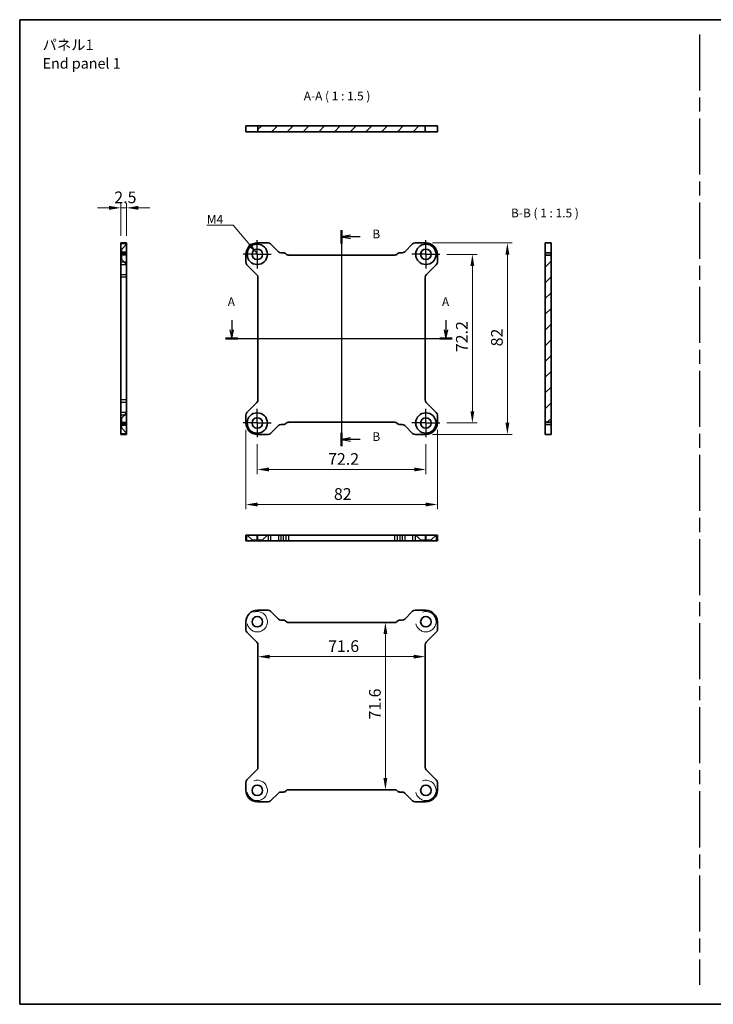
# Model space of a CAD drawing. Units: millimetres. Extents: x 29 to 3578, y 16 to 859.
# Drawn here: x 2992 to 3289, y 16 to 437 of the extents above; entities that cross this region are included whole.
import ezdxf

# ---------------------------------------------------------------- set-up
doc = ezdxf.new("R2010")
doc.units = ezdxf.units.MM
doc.header["$LTSCALE"] = 2
for name, pattern in [('AM_ISO08W050', [18, 12, -1.5, 3, -1.5]), ('AM_ISO08W050x2', [9, 6, -0.75, 1.5, -0.75]), ('HIDDEN', [9.525, 6.35, -3.175])]:
    doc.linetypes.add(name, pattern=pattern)
doc.layers.get('Defpoints').update_dxf_attribs({"lineweight": 25})
for name, color, linetype, lineweight in [('AM_7', 4, 'AM_ISO08W050', 25), ('Border (ISO)', 7, 'Continuous', 35), ('Dimension (ISO)', 7, 'Continuous', 18), ('Hatch (ISO)', 1, 'Continuous', 18), ('Hidden (ISO)', 7, 'Continuous', 18), ('Hidden Narrow (ISO)', 7, 'Continuous', 18), ('Section Line (ISO)', 7, 'Continuous', 25), ('Symbol (ISO)', 7, 'Continuous', 18), ('Visible (ISO)', 7, 'Continuous', 35), ('Visible Narrow (ISO)', 7, 'Continuous', 25)]:
    doc.layers.add(name, color=color, linetype=linetype, lineweight=lineweight)
doc.styles.add('Note Text (TK)', font='txt')
doc.dimstyles.new('Default - Method 1b (TK)', dxfattribs={"dimscale": 2, "dimtxt": 2.5, "dimasz": 2.5, "dimexe": 1, "dimexo": 1.5, "dimgap": 1, "dimtad": 1, "dimtoh": 1, "dimrnd": 1e-08, "dimdsep": 46, "dimtxsty": 'Note Text (TK)', "dimcen": 0.09, "dimdle": 5, "dimclrd": 100, "dimclre": 100, "dimclrt": 7, "dimadec": 1, "dimazin": 1, "dimtfac": 1, "dimtmove": 0, "dimatfit": 3, "dimfxl": 1, "dimtolj": 1, "dimlwd": -1, "dimlwe": -1, "dimarcsym": 0})
doc.dimstyles.new('Default - Method 1b (TK)$7', dxfattribs={"dimscale": 2, "dimtxt": 2.5, "dimasz": 2.5, "dimexe": 1, "dimexo": 1.5, "dimgap": 1, "dimtad": 1, "dimtoh": 1, "dimrnd": 1e-08, "dimdsep": 46, "dimtxsty": 'Note Text (TK)', "dimcen": 0.09, "dimdle": 5, "dimclrd": 100, "dimclre": 100, "dimclrt": 7, "dimadec": 1, "dimazin": 1, "dimtfac": 1, "dimtmove": 0, "dimatfit": 3, "dimfxl": 1, "dimtolj": 1, "dimlwd": -1, "dimlwe": -1, "dimarcsym": 0})
pattern_1 = [(45, (2969.75, 4), (-3.367596, 3.367596), [])]

# ---------------------------------------------------------------- blocks, each defined once
blk = doc.blocks.new('図面枠 tk図枠')
at = {"layer": 'Border (ISO)'}
for p, q in [((14.5, 289), (405.5, 289)), ((14.5, 289), (14.5, 8)), ((14.5, 8), (405.5, 8))]:
    blk.add_line(p, q, dxfattribs=at)
blk = doc.blocks.new('2dTransSection00')
at = {"layer": 'Section Line (ISO)', "linetype": 'Continuous'}
for p, q in [((75.66, 203.28), (75.66, 200.47)), ((136.82, 203.28), (136.82, 200.47)), ((75.16, 200.47), (75.66, 197.97)), ((75.66, 200.47), (75.66, 197.97)), ((75.66, 197.97), (76.16, 200.47)), ((136.32, 200.47), (136.82, 197.97)), ((136.82, 200.47), (136.82, 197.97)), ((136.82, 197.97), (137.32, 200.47)), ((73.88, 197.97), (138.6, 197.97))]:
    blk.add_line(p, q, dxfattribs=at)
at = {"layer": 'Section Line (ISO)', "linetype": 'Continuous', "lineweight": 50}
for p, q in [((73.88, 197.97), (77.44, 197.97)), ((135.04, 197.97), (138.6, 197.97))]:
    blk.add_line(p, q, dxfattribs=at)
at = {"layer": 'Section Line (ISO)', "char_height": 2.5, "attachment_point": 7, "style": 'Note Text (TK)'}
for insert in [(74.52, 206.47), (135.68, 206.47)]:
    blk.add_mtext('A', dxfattribs=dict(at, insert=insert))
blk = doc.blocks.new('2dTransSection11')
at = {"layer": 'Section Line (ISO)', "linetype": 'Continuous'}
for p, q in [((106.39, 228.93), (106.39, 167.32)), ((108.89, 227.54), (106.39, 227.04)), ((108.89, 227.04), (106.39, 227.04)), ((106.39, 227.04), (108.89, 226.54)), ((111.74, 227.04), (108.89, 227.04)), ((108.89, 169.71), (106.39, 169.21)), ((108.89, 169.21), (106.39, 169.21)), ((106.39, 169.21), (108.89, 168.71)), ((111.74, 169.21), (108.89, 169.21))]:
    blk.add_line(p, q, dxfattribs=at)
at = {"layer": 'Section Line (ISO)', "linetype": 'Continuous', "lineweight": 50}
for p, q in [((106.39, 228.93), (106.39, 225.14)), ((106.39, 171.11), (106.39, 167.32))]:
    blk.add_line(p, q, dxfattribs=at)
at = {"layer": 'Section Line (ISO)', "char_height": 2.5, "attachment_point": 7, "style": 'Note Text (TK)'}
for insert in [(115.17, 225.81), (115.17, 167.99)]:
    blk.add_mtext('B', dxfattribs=dict(at, insert=insert))
blk = doc.blocks.new('*D40')
at = {"layer": 'Defpoints', "color": 0}
for p in [(3037.29, 356.95), (3034.79, 341.95), (3037.29, 341.95)]:
    blk.add_point(p, dxfattribs=at)
at = {"layer": 'Dimension (ISO)', "color": 100}
for p, q in [((3034.79, 344.95), (3034.79, 358.95)), ((3037.29, 344.95), (3037.29, 358.95)), ((3029.79, 356.95), (3024.79, 356.95)), ((3034.79, 356.95), (3037.29, 356.95)), ((3042.29, 356.95), (3047.29, 356.95))]:
    blk.add_line(p, q, dxfattribs=at)
for points in [[(3029.79, 357.79), (3029.79, 356.12), (3034.79, 356.95)], [(3042.29, 357.79), (3042.29, 356.12), (3037.29, 356.95)]]:
    blk.add_solid(points, dxfattribs=at)
at = {"layer": 'Dimension (ISO)', "color": 7, "insert": (3032.03, 361.45), "char_height": 5, "attachment_point": 4, "style": 'Note Text (TK)'}
blk.add_mtext('\\A1;2.5', dxfattribs=at)
blk = doc.blocks.new('*D41')
at = {"layer": 'Defpoints', "color": 0}
for p in [(3171.44, 337.05), (3171.44, 264.85), (3185.34, 264.85)]:
    blk.add_point(p, dxfattribs=at)
at = {"layer": 'Dimension (ISO)', "color": 100}
for p, q in [((3174.44, 337.05), (3187.34, 337.05)), ((3185.34, 332.05), (3185.34, 269.85)), ((3174.44, 264.85), (3187.34, 264.85))]:
    blk.add_line(p, q, dxfattribs=at)
for points in [[(3184.51, 332.05), (3186.17, 332.05), (3185.34, 337.05)], [(3184.51, 269.85), (3186.17, 269.85), (3185.34, 264.85)]]:
    blk.add_solid(points, dxfattribs=at)
at = {"layer": 'Dimension (ISO)', "color": 7, "insert": (3180.84, 295.19), "char_height": 5, "attachment_point": 4, "rotation": 90, "style": 'Note Text (TK)'}
blk.add_mtext('\\A1;72.2', dxfattribs=at)
blk = doc.blocks.new('*D42')
at = {"layer": 'Defpoints', "color": 0}
for p in [(3165.34, 341.95), (3165.34, 259.95), (3200.34, 259.95)]:
    blk.add_point(p, dxfattribs=at)
at = {"layer": 'Dimension (ISO)', "color": 100}
for p, q in [((3168.34, 341.95), (3202.34, 341.95)), ((3200.34, 336.95), (3200.34, 264.95)), ((3168.34, 259.95), (3202.34, 259.95))]:
    blk.add_line(p, q, dxfattribs=at)
for points in [[(3199.51, 336.95), (3201.17, 336.95), (3200.34, 341.95)], [(3199.51, 264.95), (3201.17, 264.95), (3200.34, 259.95)]]:
    blk.add_solid(points, dxfattribs=at)
at = {"layer": 'Dimension (ISO)', "color": 7, "insert": (3195.84, 297.67), "char_height": 5, "attachment_point": 4, "rotation": 90, "style": 'Note Text (TK)'}
blk.add_mtext('\\A1;82', dxfattribs=at)
blk = doc.blocks.new('*D43')
at = {"layer": 'Defpoints', "color": 0}
for p in [(3093.24, 258.85), (3165.44, 258.85), (3165.44, 244.95)]:
    blk.add_point(p, dxfattribs=at)
at = {"layer": 'Dimension (ISO)', "color": 100}
for p, q in [((3093.24, 255.85), (3093.24, 242.95)), ((3165.44, 255.85), (3165.44, 242.95)), ((3098.24, 244.95), (3160.44, 244.95))]:
    blk.add_line(p, q, dxfattribs=at)
for points in [[(3098.24, 245.79), (3098.24, 244.12), (3093.24, 244.95)], [(3160.44, 245.79), (3160.44, 244.12), (3165.44, 244.95)]]:
    blk.add_solid(points, dxfattribs=at)
at = {"layer": 'Dimension (ISO)', "color": 7, "insert": (3123.57, 249.45), "char_height": 5, "attachment_point": 4, "style": 'Note Text (TK)'}
blk.add_mtext('\\A1;72.2', dxfattribs=at)
blk = doc.blocks.new('*D44')
at = {"layer": 'Defpoints', "color": 0}
for p in [(3088.34, 264.95), (3170.34, 264.95), (3170.34, 229.95)]:
    blk.add_point(p, dxfattribs=at)
at = {"layer": 'Dimension (ISO)', "color": 100}
for p, q in [((3088.34, 261.95), (3088.34, 227.95)), ((3170.34, 261.95), (3170.34, 227.95)), ((3093.34, 229.95), (3165.34, 229.95))]:
    blk.add_line(p, q, dxfattribs=at)
for points in [[(3093.34, 230.79), (3093.34, 229.12), (3088.34, 229.95)], [(3165.34, 230.79), (3165.34, 229.12), (3170.34, 229.95)]]:
    blk.add_solid(points, dxfattribs=at)
at = {"layer": 'Dimension (ISO)', "color": 7, "insert": (3126.06, 234.45), "char_height": 5, "attachment_point": 4, "style": 'Note Text (TK)'}
blk.add_mtext('\\A1;82', dxfattribs=at)
blk = doc.blocks.new('*D45')
at = {"layer": 'Defpoints', "color": 0}
for p in [(3148.1, 179.48), (3148.1, 107.88), (3148.1, 107.88)]:
    blk.add_point(p, dxfattribs=at)
at = {"layer": 'Dimension (ISO)', "color": 100}
blk.add_line((3148.1, 174.48), (3148.1, 112.88), dxfattribs=at)
for points in [[(3147.27, 174.48), (3148.94, 174.48), (3148.1, 179.48)], [(3147.27, 112.88), (3148.94, 112.88), (3148.1, 107.88)]]:
    blk.add_solid(points, dxfattribs=at)
at = {"layer": 'Dimension (ISO)', "color": 7, "insert": (3143.6, 137.93), "char_height": 5, "attachment_point": 4, "rotation": 90, "style": 'Note Text (TK)'}
blk.add_mtext('\\A1;71.6', dxfattribs=at)
blk = doc.blocks.new('*D46')
at = {"layer": 'Defpoints', "color": 0}
for p in [(3093.54, 164.83), (3165.14, 164.83), (3165.14, 164.83)]:
    blk.add_point(p, dxfattribs=at)
at = {"layer": 'Dimension (ISO)', "color": 100}
blk.add_line((3098.54, 164.83), (3160.14, 164.83), dxfattribs=at)
for points in [[(3098.54, 165.66), (3098.54, 163.99), (3093.54, 164.83)], [(3160.14, 165.66), (3160.14, 163.99), (3165.14, 164.83)]]:
    blk.add_solid(points, dxfattribs=at)
at = {"layer": 'Dimension (ISO)', "color": 7, "insert": (3123.59, 169.33), "char_height": 5, "attachment_point": 4, "style": 'Note Text (TK)'}
blk.add_mtext('\\A1;71.6', dxfattribs=at)

msp = doc.modelspace()

# ---------------------------------------------------------------- hatches: boundary and pattern name
at = {"layer": 'Hatch (ISO)'}
h = msp.add_hatch(dxfattribs=at)
h.set_pattern_fill('ANSI31', color=256, scale=38.1, style=0)
h.set_pattern_definition(pattern_1)
h.paths.add_polyline_path([(3165.1415, 389.5423), (3165.1415, 392.0423), (3093.5415, 392.0423), (3093.5415, 389.5423)])
h = msp.add_hatch(dxfattribs=at)
h.set_pattern_fill('ANSI31', color=256, scale=38.1, style=0)
h.set_pattern_definition(pattern_1)
h.paths.add_polyline_path([(3219.0297, 336.7541), (3216.5297, 336.7541), (3216.5297, 265.1546), (3219.0297, 265.1546)])

# ---------------------------------------------------------------- linework, layer by layer
at = {"layer": 'AM_7'}
msp.add_line((3282.6499, 431.184), (3282.6499, 24.3346), dxfattribs=at)
at = {"layer": 'AM_7', "linetype": 'AM_ISO08W050x2', "ltscale": 0.5}
for p, q in [((3093.2415, 337.0541), (3093.2415, 343.0541)), ((3165.4415, 337.0541), (3165.4415, 343.0541)), ((3093.2415, 337.0541), (3087.2415, 337.0541)), ((3093.2415, 337.0541), (3099.2415, 337.0541)), ((3093.2415, 337.0541), (3093.2415, 331.0541)), ((3165.4415, 337.0541), (3159.4415, 337.0541)), ((3165.4415, 337.0541), (3171.4415, 337.0541)), ((3165.4415, 337.0541), (3165.4415, 331.0541)), ((3093.2415, 264.8546), (3093.2415, 270.8546)), ((3165.4415, 264.8546), (3165.4415, 270.8546)), ((3093.2415, 264.8546), (3087.2415, 264.8546)), ((3093.2415, 264.8546), (3099.2415, 264.8546)), ((3093.2415, 264.8546), (3093.2415, 258.8546)), ((3165.4415, 264.8546), (3159.4415, 264.8546)), ((3165.4415, 264.8546), (3171.4415, 264.8546)), ((3165.4415, 264.8546), (3165.4415, 258.8546))]:
    msp.add_line(p, q, dxfattribs=at)
at = {"layer": 'Hidden (ISO)'}
for p, q in [((3034.7863, 339.3041), (3035.1863, 339.3041)), ((3037.2863, 337.7541), (3034.7863, 337.7541)), ((3035.1863, 339.3041), (3037.2863, 341.4041)), ((3035.1863, 334.8041), (3035.1863, 339.3041)), ((3037.2863, 336.7541), (3034.7863, 336.7541)), ((3034.7863, 334.8041), (3035.1863, 334.8041)), ((3035.1863, 334.8041), (3037.2863, 332.7041)), ((3034.7863, 267.1046), (3035.1863, 267.1046)), ((3035.1863, 267.1046), (3037.2863, 269.2046)), ((3035.1863, 262.6046), (3035.1863, 267.1046)), ((3037.2863, 265.1546), (3034.7863, 265.1546)), ((3037.2863, 264.1541), (3034.7863, 264.1541)), ((3034.7863, 262.6046), (3035.1863, 262.6046)), ((3035.1863, 262.6046), (3037.2863, 260.5046)), ((3090.9915, 214.798), (3088.8915, 216.898)), ((3093.5415, 216.898), (3093.5415, 214.398)), ((3095.4915, 214.798), (3097.5915, 216.898)), ((3163.1915, 214.798), (3161.0915, 216.898)), ((3165.1415, 216.898), (3165.1415, 214.398)), ((3167.6915, 214.798), (3169.7915, 216.898)), ((3095.4915, 214.798), (3090.9915, 214.798)), ((3090.9915, 214.398), (3090.9915, 214.798)), ((3095.4915, 214.398), (3095.4915, 214.798)), ((3167.6915, 214.798), (3163.1915, 214.798)), ((3163.1915, 214.398), (3163.1915, 214.798)), ((3167.6915, 214.398), (3167.6915, 214.798))]:
    msp.add_line(p, q, dxfattribs=at)
at = {"layer": 'Hidden (ISO)', "linetype": 'HIDDEN'}
for centre in [(3093.2415, 179.7784), (3165.4415, 179.7784), (3093.2415, 107.5789), (3165.4415, 107.5789)]:
    msp.add_circle(centre, 4.35, dxfattribs=at)
at = {"layer": 'Hidden Narrow (ISO)'}
for p, q in [((3037.2863, 341.5147), (3034.7863, 341.5147)), ((3037.2863, 338.1934), (3034.7863, 338.1934)), ((3037.2863, 337.2541), (3034.7863, 337.2541)), ((3037.2863, 264.6543), (3034.7863, 264.6543)), ((3037.2863, 263.7147), (3034.7863, 263.7147)), ((3037.2863, 260.3934), (3034.7863, 260.3934)), ((3088.7808, 216.898), (3088.7808, 214.398)), ((3093.1021, 216.898), (3093.1021, 214.398)), ((3104.3874, 216.898), (3104.3874, 214.398)), ((3105.5055, 216.898), (3105.5055, 214.398)), ((3106.6235, 216.898), (3106.6235, 214.398)), ((3152.0594, 216.898), (3152.0594, 214.398)), ((3153.1774, 216.898), (3153.1774, 214.398)), ((3154.2955, 216.898), (3154.2955, 214.398)), ((3165.5808, 216.898), (3165.5808, 214.398)), ((3169.9021, 216.898), (3169.9021, 214.398))]:
    msp.add_line(p, q, dxfattribs=at)
at = {"layer": 'Visible (ISO)'}
for p, q in [((3170.3415, 392.0423), (3088.3415, 392.0423)), ((3088.3415, 389.5423), (3088.3415, 392.0423)), ((3093.5415, 392.0423), (3093.5415, 389.5423)), ((3165.1415, 389.5423), (3165.1415, 392.0423)), ((3170.3415, 389.5423), (3170.3415, 392.0423)), ((3170.3415, 389.5423), (3088.3415, 389.5423)), ((3037.2863, 341.9541), (3034.7863, 341.9541)), ((3034.7863, 341.9541), (3034.7863, 259.9541)), ((3037.2863, 341.9541), (3037.2863, 259.9541)), ((3093.3415, 341.9541), (3097.8945, 341.9541)), ((3098.9552, 341.5147), (3102.2765, 338.1934)), ((3156.4064, 338.1934), (3159.7277, 341.5147)), ((3160.7884, 341.9541), (3165.3415, 341.9541)), ((3216.5297, 259.9541), (3216.5297, 341.9541)), ((3216.5297, 341.9541), (3219.0297, 341.9541)), ((3219.0297, 259.9541), (3219.0297, 341.9541)), ((3103.3372, 337.7541), (3104.3874, 337.7541)), ((3154.2955, 337.7541), (3155.3458, 337.7541)), ((3216.5297, 337.7541), (3219.0297, 337.7541)), ((3088.3415, 333.6511), (3088.3415, 336.9541)), ((3106.6235, 336.7541), (3152.0594, 336.7541)), ((3170.3415, 336.9541), (3170.3415, 333.6511)), ((3219.0297, 336.7541), (3216.5297, 336.7541)), ((3093.1021, 328.2691), (3088.7808, 332.5905)), ((3169.9021, 332.5905), (3165.5808, 328.2691)), ((3093.5415, 274.6997), (3093.5415, 327.2085)), ((3165.1415, 327.2085), (3165.1415, 274.6997)), ((3088.7808, 269.3177), (3093.1021, 273.639)), ((3165.5808, 273.639), (3169.9021, 269.3177)), ((3088.3415, 264.9541), (3088.3415, 268.257)), ((3170.3415, 268.257), (3170.3415, 264.9541)), ((3102.2765, 263.7147), (3098.9552, 260.3934)), ((3104.3873, 264.1541), (3103.3372, 264.1541)), ((3152.0597, 265.1546), (3106.6232, 265.1546)), ((3155.3458, 264.1541), (3154.2956, 264.1541)), ((3159.7277, 260.3934), (3156.4064, 263.7147)), ((3216.5297, 265.1546), (3219.0297, 265.1546)), ((3216.5297, 264.1541), (3219.0297, 264.1541)), ((3037.2863, 259.9541), (3034.7863, 259.9541)), ((3097.8945, 259.9541), (3093.3415, 259.9541)), ((3165.3415, 259.9541), (3160.7884, 259.9541)), ((3216.5297, 259.9541), (3219.0297, 259.9541)), ((3088.3415, 216.898), (3088.3415, 214.398)), ((3088.3415, 216.898), (3170.3415, 216.898)), ((3170.3415, 216.898), (3170.3415, 214.398)), ((3088.3415, 214.398), (3170.3415, 214.398)), ((3097.8945, 184.6789), (3093.3415, 184.6789)), ((3102.2765, 180.9182), (3098.9552, 184.2396)), ((3159.7277, 184.2396), (3156.4064, 180.9182)), ((3165.3415, 184.6789), (3160.7884, 184.6789)), ((3088.3415, 179.6789), (3088.3415, 176.3759)), ((3104.3873, 180.4789), (3103.3372, 180.4789)), ((3152.0597, 179.4784), (3106.6232, 179.4784)), ((3155.3458, 180.4789), (3154.2956, 180.4789)), ((3170.3415, 176.3759), (3170.3415, 179.6789)), ((3088.7808, 175.3153), (3093.1021, 170.994)), ((3165.5808, 170.994), (3169.9021, 175.3153)), ((3093.5415, 169.9333), (3093.5415, 117.4245)), ((3165.1415, 117.4245), (3165.1415, 169.9333)), ((3093.1021, 116.3638), (3088.7808, 112.0425)), ((3169.9021, 112.0425), (3165.5808, 116.3638)), ((3088.3415, 110.9818), (3088.3415, 107.6789)), ((3170.3415, 107.6789), (3170.3415, 110.9818)), ((3098.9552, 103.1182), (3102.2765, 106.4396)), ((3103.3372, 106.8789), (3104.3874, 106.8789)), ((3106.6235, 107.8789), (3152.0594, 107.8789)), ((3154.2955, 106.8789), (3155.3458, 106.8789)), ((3156.4064, 106.4396), (3159.7277, 103.1182)), ((3093.3415, 102.6789), (3097.8945, 102.6789)), ((3160.7884, 102.6789), (3165.3415, 102.6789))]:
    msp.add_line(p, q, dxfattribs=at)
for centre, radius in [((3093.2415, 337.0541), 4.35), ((3093.2415, 337.0541), 2.25), ((3165.4415, 337.0541), 4.35), ((3165.4415, 337.0541), 2.25), ((3093.2415, 264.8546), 4.35), ((3093.2415, 264.8546), 2.25), ((3165.4415, 264.8546), 4.35), ((3165.4415, 264.8546), 2.25), ((3093.2415, 179.7784), 2.25), ((3165.4415, 179.7784), 2.25), ((3093.2415, 107.5789), 2.25), ((3165.4415, 107.5789), 2.25)]:
    msp.add_circle(centre, radius, dxfattribs=at)
for centre, radius, start, end in [((3093.3415, 336.9541), 5, 90, 180), ((3097.8945, 340.4541), 1.5, 45, 90), ((3160.7884, 340.4541), 1.5, 90, 135), ((3165.3415, 336.9541), 5, 0, 90), ((3103.3372, 339.2541), 1.5, 225, 270), ((3104.3874, 336.2541), 1.5, 41.810315, 90), ((3106.6235, 338.2541), 1.5, 221.810315, 270), ((3152.0594, 338.2541), 1.5, 270, 318.189685), ((3154.2955, 336.2541), 1.5, 90, 138.189685), ((3155.3458, 339.2541), 1.5, 270, 315), ((3089.8415, 333.6511), 1.5, 180, 225), ((3168.8415, 333.6511), 1.5, 315, 0), ((3092.0415, 327.2085), 1.5, 0, 45), ((3166.6415, 327.2085), 1.5, 135, 180), ((3092.0415, 274.6997), 1.5, 315, 0), ((3166.6415, 274.6997), 1.5, 180, 225), ((3089.8415, 268.257), 1.5, 135, 180), ((3168.8415, 268.257), 1.5, 0, 45), ((3093.3415, 264.9541), 5, 180, 270), ((3103.3372, 262.6541), 1.5, 90, 135), ((3104.3873, 265.6541), 1.5, 270, 318.203142), ((3106.6238, 263.6546), 1.5, 90.024426, 138.203142), ((3152.0591, 263.6546), 1.5, 41.796858, 89.975574), ((3154.2956, 265.6541), 1.5, 221.796858, 270), ((3155.3458, 262.6541), 1.5, 45, 90), ((3165.3415, 264.9541), 5, 270, 0), ((3097.8945, 261.4541), 1.5, 270, 315), ((3160.7884, 261.4541), 1.5, 225, 270), ((3093.3415, 179.6789), 5, 90, 180), ((3097.8945, 183.1789), 1.5, 45, 90), ((3160.7884, 183.1789), 1.5, 90, 135), ((3165.3415, 179.6789), 5, 0, 90), ((3103.3372, 181.9789), 1.5, 225, 270), ((3104.3873, 178.9789), 1.5, 41.796858, 90), ((3106.6238, 180.9784), 1.5, 221.796858, 269.975574), ((3152.0591, 180.9784), 1.5, 270.024426, 318.203142), ((3154.2956, 178.9789), 1.5, 90, 138.203142), ((3155.3458, 181.9789), 1.5, 270, 315), ((3089.8415, 176.3759), 1.5, 180, 225), ((3168.8415, 176.3759), 1.5, 315, 0), ((3092.0415, 169.9333), 1.5, 0, 45), ((3166.6415, 169.9333), 1.5, 135, 180), ((3092.0415, 117.4245), 1.5, 315, 0), ((3166.6415, 117.4245), 1.5, 180, 225), ((3089.8415, 110.9818), 1.5, 135, 180), ((3168.8415, 110.9818), 1.5, 0, 45), ((3093.3415, 107.6789), 5, 180, 270), ((3103.3372, 105.3789), 1.5, 90, 135), ((3104.3874, 108.3789), 1.5, 270, 318.189685), ((3106.6235, 106.3789), 1.5, 90, 138.189685), ((3152.0594, 106.3789), 1.5, 41.810315, 90), ((3154.2955, 108.3789), 1.5, 221.810315, 270), ((3155.3458, 105.3789), 1.5, 45, 90), ((3165.3415, 107.6789), 5, 270, 0), ((3097.8945, 104.1789), 1.5, 270, 315), ((3160.7884, 104.1789), 1.5, 225, 270)]:
    msp.add_arc(centre, radius, start, end, dxfattribs=at)
at = {"layer": 'Visible Narrow (ISO)'}
for p, q in [((3037.2863, 336.9541), (3034.7863, 336.9541)), ((3037.2863, 333.6511), (3034.7863, 333.6511)), ((3037.2863, 332.5905), (3034.7863, 332.5905)), ((3037.2863, 328.2691), (3034.7863, 328.2691)), ((3037.2863, 327.2085), (3034.7863, 327.2085)), ((3037.2863, 274.6997), (3034.7863, 274.6997)), ((3037.2863, 273.639), (3034.7863, 273.639)), ((3037.2863, 269.3177), (3034.7863, 269.3177)), ((3037.2863, 268.257), (3034.7863, 268.257)), ((3037.2863, 264.9541), (3034.7863, 264.9541)), ((3093.3415, 216.898), (3093.3415, 214.398)), ((3097.8945, 216.898), (3097.8945, 214.398)), ((3098.9552, 216.898), (3098.9552, 214.398)), ((3102.2765, 216.898), (3102.2765, 214.398)), ((3103.3372, 216.898), (3103.3372, 214.398)), ((3104.3873, 216.898), (3104.3873, 214.398)), ((3105.5055, 216.898), (3105.5055, 214.398)), ((3106.6232, 216.898), (3106.6232, 214.398)), ((3152.0597, 216.898), (3152.0597, 214.398)), ((3153.1774, 216.898), (3153.1774, 214.398)), ((3154.2956, 216.898), (3154.2956, 214.398)), ((3155.3458, 216.898), (3155.3458, 214.398)), ((3156.4064, 216.898), (3156.4064, 214.398)), ((3159.7277, 216.898), (3159.7277, 214.398)), ((3160.7884, 216.898), (3160.7884, 214.398)), ((3165.3415, 216.898), (3165.3415, 214.398))]:
    msp.add_line(p, q, dxfattribs=at)

# ---------------------------------------------------------------- block references
at = {"xscale": 1.5, "yscale": 1.5, "zscale": 1.5}
msp.add_blockref('図面枠 tk図枠', (2969.75, 4), dxfattribs=at)
at = {"layer": 'Section Line (ISO)', "xscale": 1.5, "yscale": 1.5, "zscale": 1.5}
for name, p in [('2dTransSection11', (2969.75, 4)), ('2dTransSection00', (2968.7964, 4))]:
    msp.add_blockref(name, p, dxfattribs=at)

# ---------------------------------------------------------------- texts
at = {"layer": 'Symbol (ISO)', "color": 7, "insert": (3001.2921, 422.1887), "char_height": 4.5, "width": 60.138566, "attachment_point": 4, "line_spacing_factor": 1.058182, "style": 'Note Text (TK)'}
msp.add_mtext('パネル1\\PEnd panel 1', dxfattribs=at)
at = {"layer": 'Symbol (ISO)', "color": 7, "char_height": 3.75, "attachment_point": 7, "style": 'Note Text (TK)'}
for s, insert in [('A-A ( 1 : 1.5 )', (3113.1196, 401.7923)), ('B-B ( 1 : 1.5 )', (3201.8719, 351.7041))]:
    msp.add_mtext(s, dxfattribs=dict(at, insert=insert))
at = {"layer": 'Symbol (ISO)', "color": 7, "insert": (3071.6211, 350.1498), "char_height": 3.75, "attachment_point": 7, "line_spacing_factor": 1.5, "style": 'Note Text (TK)'}
msp.add_mtext('{\\fＭＳ Ｐゴシック|b0|i0;M4}', dxfattribs=at)

# ---------------------------------------------------------------- dimensions: what is measured, and where the dimension line sits
at = {"layer": 'Dimension (ISO)', "color": 100}
dim = msp.add_linear_dim(base=(3037.2863, 356.9541), p1=(3034.7863, 341.9541), p2=(3037.2863, 341.9541), dimstyle='Default - Method 1b (TK)', override={"dimtoh": 0, "dimatfit": 1}, dxfattribs=at)
dim.commit()
dim.dimension.update_dxf_attribs({"geometry": '*D40', "text_midpoint": (3036.0363, 356.9541), "dimtype": 160})
for base, p1, p2, angle, override, picture, middle in [((3200.3415, 259.9541), (3165.3415, 341.9541), (3165.3415, 259.9541), 270, {"dimtoh": 0, "dimtofl": 0, "dimatfit": 1}, '*D42', (3200.3415, 300.9541)), ((3185.3415, 264.8546), (3171.4415, 337.0541), (3171.4415, 264.8546), 90, {"dimtoh": 0, "dimtofl": 0, "dimatfit": 1}, '*D41', (3185.3415, 300.9543)), ((3170.3415, 229.9541), (3088.3415, 264.9541), (3170.3415, 264.9541), 180, {"dimtoh": 0, "dimtofl": 0, "dimatfit": 1}, '*D44', (3129.3415, 229.9541)), ((3165.4415, 244.9541), (3093.2415, 258.8546), (3165.4415, 258.8546), 180, {"dimtoh": 0, "dimtofl": 0, "dimatfit": 1}, '*D43', (3129.3415, 244.9541)), ((3148.1019, 107.8789), (3148.1019, 179.4784), (3148.1019, 107.8789), 90, {"dimgap": 1, "dimtoh": 0, "dimdec": 2, "dimse1": 1, "dimse2": 1, "dimtol": 0, "dimlim": 0, "dimtp": 0, "dimtm": 0, "dimtdec": 2, "dimtofl": 0, "dimatfit": 1}, '*D45', (3148.1019, 143.6786)), ((3165.1415, 164.8254), (3093.5415, 164.8254), (3165.1415, 164.8254), 180, {"dimgap": 1, "dimtoh": 0, "dimdec": 2, "dimse1": 1, "dimse2": 1, "dimtol": 0, "dimlim": 0, "dimtp": 0, "dimtm": 0, "dimtdec": 2, "dimtofl": 0, "dimatfit": 1}, '*D46', (3129.3415, 164.8254))]:
    dim = msp.add_linear_dim(base=base, p1=p1, p2=p2, angle=angle, dimstyle='Default - Method 1b (TK)', override=override, dxfattribs=at)
    dim.commit()
    dim.dimension.update_dxf_attribs({"geometry": picture, "text_midpoint": middle, "dimtype": 160})

# ---------------------------------------------------------------- leaders
at = {"layer": 'Symbol (ISO)', "color": 100, "annotation_type": 0, "has_hookline": 1, "hookline_direction": 1, "text_width": 6.2216}
msp.add_leader([(3093.1253, 337.4244), (3082.8427, 349.5248), (3077.8427, 349.5248)], dimstyle='Default - Method 1b (TK)$7', override={"dimgap": 0, "dimtad": 1}, dxfattribs=at)

doc.saveas('drawing.dxf')
